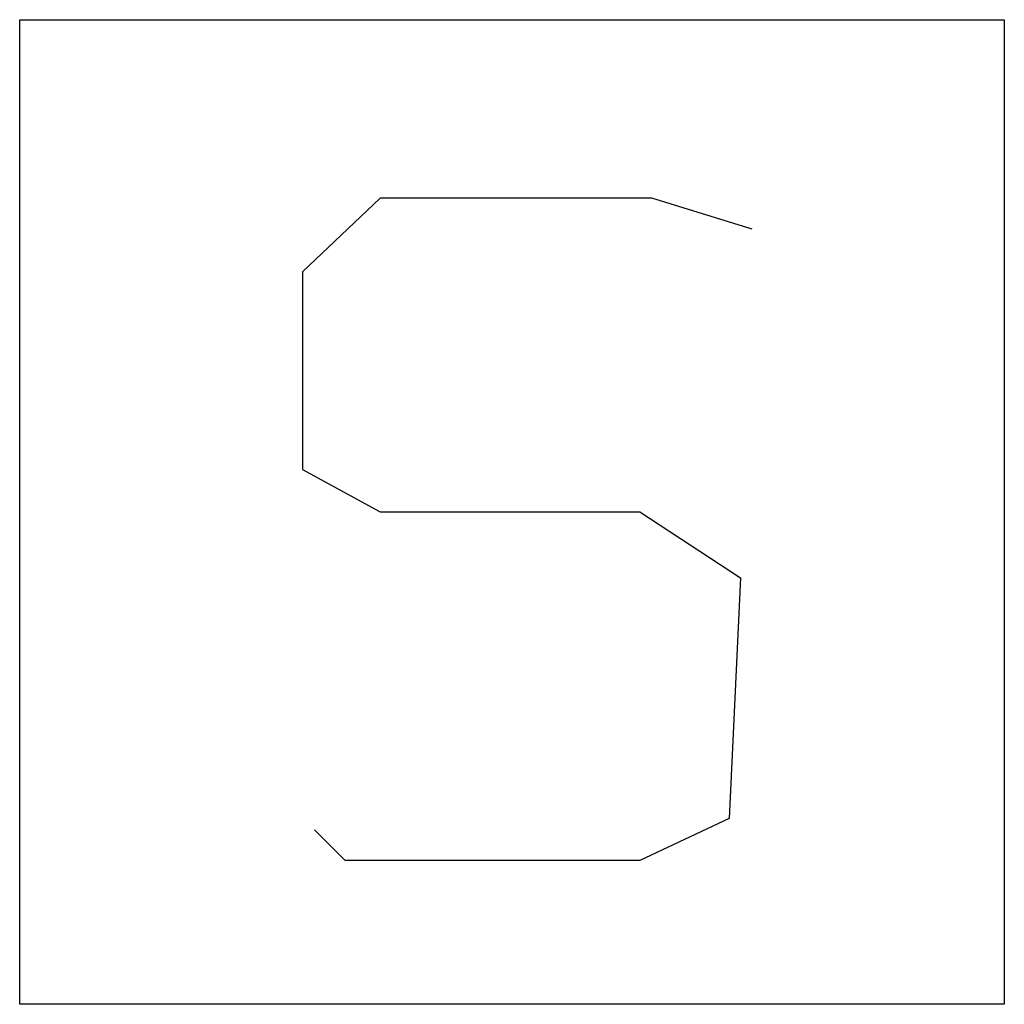
# Model space of a CAD drawing. Extents: x -0.5 to 0.5, y 0 to 1.
import ezdxf

# ---------------------------------------------------------------- set-up
doc = ezdxf.new("R2010")
doc.units = 0
doc.header["$MEASUREMENT"] = 0

msp = doc.modelspace()

# ---------------------------------------------------------------- linework, layer by layer
for p, q in [((-0.5, 1), (0.5, 1)), ((-0.5, 0), (-0.5, 1)), ((0.5, 1), (0.5, 0)), ((-0.134, 0.8187), (-0.2127, 0.744)), ((0.142, 0.8187), (-0.134, 0.8187)), ((0.244, 0.7873), (0.142, 0.8187)), ((-0.2127, 0.744), (-0.2127, 0.5433)), ((-0.2127, 0.5433), (-0.134, 0.5)), ((-0.134, 0.5), (0.13, 0.5)), ((0.13, 0.5), (0.232, 0.4333)), ((0.232, 0.4333), (0.2207, 0.1887)), ((0.2207, 0.1887), (0.13, 0.146)), ((-0.1693, 0.146), (-0.2007, 0.1773)), ((0.13, 0.146), (-0.1693, 0.146)), ((0.5, 0), (-0.5, 0))]:
    msp.add_line(p, q)

doc.saveas('drawing.dxf')
